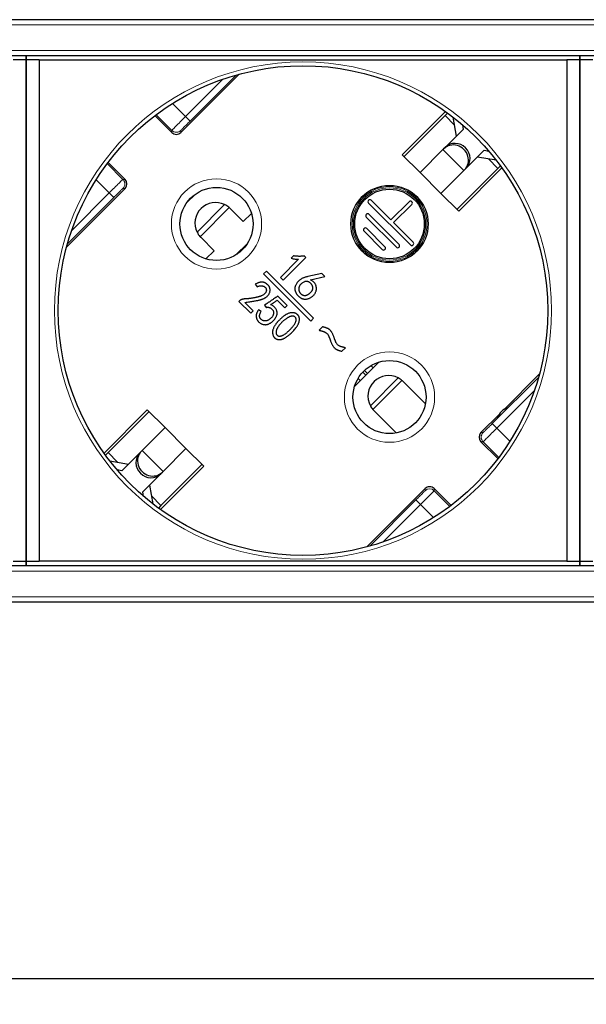
# Model space of a CAD drawing. Units: millimetres. Extents: x 483 to 1484, y 61 to 500.
# Drawn here: x 812 to 856, y 423 to 500 of the extents above; entities that cross this region are included whole.
import ezdxf

# ---------------------------------------------------------------- set-up
doc = ezdxf.new("R2010")
doc.units = ezdxf.units.MM
doc.header["$LTSCALE"] = 4
for name, color, linetype, lineweight in [('Dimension', 7, 'Continuous', 15), ('Dimension @ 4', 7, 'Continuous', 15), ('Visible (ISO)', 7, 'Continuous', 25), ('Visible Narrow (ISO)', 7, 'Continuous', 15)]:
    doc.layers.add(name, color=color, linetype=linetype, lineweight=lineweight)
doc.styles.add('titelhoek', font='arial.ttf')
doc.dimstyles.get("Standard").update_dxf_attribs({"dimtxt": 2.5, "dimasz": 2.5, "dimexe": 0.5, "dimexo": 0.5, "dimgap": 0.5, "dimtad": 1, "dimtxsty": 'titelhoek', "dimcen": 0, "dimadec": 0, "dimazin": 2, "dimtfac": 1, "dimtofl": 0, "dimtmove": 0, "dimatfit": 3, "dimfxl": 0, "dimtolj": 1, "dimtzin": 0, "dimarcsym": 0})

# ---------------------------------------------------------------- blocks, each defined once
blk = doc.blocks.new('*D5')
at = {"layer": 'Defpoints', "color": 0, "transparency": 16777216}
for p in [(483, 456.7), (965.6, 456.7), (965.6, 425.475)]:
    blk.add_point(p, dxfattribs=at)
at = {"layer": 'Dimension', "color": 0, "linetype": 'ByBlock', "lineweight": -2, "transparency": 16777216}
for p, q in [((483, 454.7), (483, 423.475)), ((965.6, 454.7), (965.6, 423.475)), ((493, 425.475), (955.6, 425.475))]:
    blk.add_line(p, q, dxfattribs=at)
at = {"layer": 'Dimension', "color": 0, "transparency": 16777216}
for points in [[(493, 427.141), (493, 423.808), (483, 425.475)], [(955.6, 427.141), (955.6, 423.808), (965.6, 425.475)]]:
    blk.add_solid(points, dxfattribs=at)
at = {"layer": 'Dimension', "color": 0, "transparency": 16777216, "insert": (724.3, 433.484), "char_height": 10, "attachment_point": 5, "style": 'titelhoek'}
blk.add_mtext('\\A1;482,6', dxfattribs=at)

msp = doc.modelspace()

# ---------------------------------------------------------------- linework, layer by layer
at = {"layer": 'Visible (ISO)'}
for p, q in [((941.8, 499.9), (506.8, 499.9)), ((941.8, 497.1), (506.8, 497.1)), ((812.8, 496.775), (811.8, 496.775)), ((812.8, 497.1), (812.8, 496.775)), ((812.8, 496.775), (812.8, 497.1)), ((812.8, 496.775), (812.8, 457.875)), ((813.8, 496.775), (812.8, 496.775)), ((812.8, 457.875), (812.8, 496.775)), ((813.8, 496.775), (854.8, 496.775)), ((813.8, 496.775), (813.8, 457.875)), ((854.8, 496.775), (854.8, 457.875)), ((855.8, 496.775), (854.8, 496.775)), ((855.8, 497.1), (855.8, 496.775)), ((855.8, 496.775), (855.8, 497.1)), ((855.8, 496.775), (855.8, 457.875)), ((856.8, 496.775), (855.8, 496.775)), ((855.8, 457.875), (855.8, 496.775)), ((829.353, 495.673), (824.825, 491.144)), ((824.118, 491.144), (822.805, 492.457)), ((845.365, 492.774), (842.007, 489.417)), ((845.331, 492.457), (842.149, 489.275)), ((845.331, 492.457), (845.529, 492.655)), ((846.216, 490.867), (845.966, 492.325)), ((846.674, 491.747), (846.736, 491.387)), ((846.736, 491.387), (845.341, 489.992)), ((845.213, 489.864), (845.341, 489.992)), ((842.007, 489.417), (843.386, 488.038)), ((843.386, 488.038), (845.166, 489.818)), ((845.213, 489.864), (845.166, 489.818)), ((846.967, 488.366), (848.362, 489.761)), ((849.3, 488.991), (847.842, 489.241)), ((848.362, 489.761), (848.722, 489.699)), ((819.168, 488.82), (820.481, 487.507)), ((846.392, 485.032), (849.749, 488.39)), ((846.967, 488.366), (846.839, 488.238)), ((849.63, 488.554), (849.432, 488.356)), ((845.013, 486.411), (843.386, 488.038)), ((846.793, 488.191), (845.013, 486.411)), ((846.25, 485.174), (849.432, 488.356)), ((846.793, 488.191), (846.839, 488.238)), ((820.481, 486.8), (815.952, 482.272)), ((825.285, 485.705), (825.92, 486.34)), ((845.013, 486.411), (846.392, 485.032)), ((842.644, 482.416), (839.391, 485.669)), ((839.603, 485.881), (841.124, 484.361)), ((841.124, 484.361), (842.538, 485.775)), ((842.75, 485.563), (841.336, 484.149)), ((828.643, 485.245), (829.664, 484.224)), ((829.664, 484.224), (830.298, 484.858)), ((841.548, 482.239), (839.214, 484.573)), ((839.427, 484.785), (841.76, 482.452)), ((841.336, 484.149), (842.856, 482.628)), ((840.452, 482.063), (839.038, 483.477)), ((839.25, 483.689), (840.664, 482.275)), ((827.401, 481.961), (826.38, 482.982)), ((829.984, 482.535), (829.09, 481.641)), ((829.176, 481.697), (829.928, 482.449)), ((826.767, 481.327), (827.401, 481.961)), ((833.563, 481.574), (833.37, 481.381)), ((834.508, 481.442), (834.386, 481.564)), ((833.959, 481.3), (832.557, 479.897)), ((832.76, 479.694), (834.508, 481.442)), ((831.457, 480.383), (831.242, 480.168)), ((831.242, 480.168), (834.899, 476.51)), ((835.115, 476.726), (831.457, 480.383)), ((835.754, 480.196), (834.687, 479.962)), ((834.89, 479.718), (835.988, 479.962)), ((835.988, 479.962), (835.754, 480.196)), ((830.592, 479.372), (830.734, 479.169)), ((832.557, 479.897), (832.76, 479.694)), ((833.071, 477.727), (832.352, 478.445)), ((829.368, 478.076), (829.328, 478.035)), ((829.328, 478.035), (830.246, 477.117)), ((830.429, 477.3), (829.774, 477.954)), ((831.306, 477.744), (831.44, 477.569)), ((832.306, 478.126), (832.888, 477.544)), ((832.888, 477.544), (833.071, 477.727)), ((830.246, 477.117), (830.429, 477.3)), ((831.058, 477.26), (830.844, 477.373)), ((834.899, 476.51), (835.115, 476.726)), ((835.821, 476.066), (835.552, 475.797)), ((837.326, 474.16), (837.598, 474.433)), ((838.303, 471.429), (840.196, 473.322)), ((839.569, 473.046), (839.745, 472.87)), ((852.648, 472.378), (849.912, 469.643)), ((838.579, 472.056), (838.755, 471.88)), ((842.078, 471.81), (843.804, 470.083)), ((822.208, 469.618), (818.851, 466.26)), ((822.35, 469.476), (819.168, 466.294)), ((823.587, 468.239), (822.208, 469.618)), ((841.542, 467.821), (839.815, 469.547)), ((849.552, 469.283), (848.119, 467.85)), ((850.213, 469.785), (849.41, 468.982)), ((821.807, 466.459), (823.587, 468.239)), ((825.214, 466.612), (823.587, 468.239)), ((848.119, 467.143), (849.432, 465.83)), ((818.97, 466.096), (819.168, 466.294)), ((821.633, 466.284), (820.238, 464.889)), ((821.633, 466.284), (821.761, 466.412)), ((821.807, 466.459), (821.761, 466.412)), ((825.214, 466.612), (823.434, 464.832)), ((826.593, 465.233), (825.214, 466.612)), ((819.3, 465.659), (820.758, 465.409)), ((820.238, 464.889), (819.878, 464.951)), ((823.235, 461.876), (826.593, 465.233)), ((823.387, 464.786), (823.259, 464.658)), ((823.269, 462.193), (826.451, 465.375)), ((823.387, 464.786), (823.434, 464.832)), ((821.864, 463.263), (823.259, 464.658)), ((821.926, 462.903), (821.864, 463.263)), ((822.384, 463.783), (822.634, 462.325)), ((839.247, 458.977), (843.775, 463.506)), ((844.482, 463.506), (845.795, 462.193)), ((823.269, 462.193), (823.071, 461.995)), ((811.8, 457.875), (812.8, 457.875)), ((812.8, 457.875), (812.8, 457.5)), ((812.8, 457.875), (813.8, 457.875)), ((812.8, 457.5), (812.8, 457.875)), ((854.8, 457.875), (813.8, 457.875)), ((854.8, 457.875), (855.8, 457.875)), ((855.8, 457.875), (855.8, 457.5)), ((855.8, 457.875), (856.8, 457.875)), ((855.8, 457.5), (855.8, 457.875)), ((941.8, 457.5), (506.8, 457.5)), ((941.8, 454.7), (506.8, 454.7))]:
    msp.add_line(p, q, dxfattribs=at)
for centre, radius in [((834.3, 477.325), 19.003), ((827.582, 484.043), 2.836), ((841.018, 484.043), 3), ((841.018, 484.043), 2.7), ((841.018, 470.607), 2.836)]:
    msp.add_circle(centre, radius, dxfattribs=at)
for centre, radius, start, end in [((827.512, 484.113), 1.6, 63.85754, 206.14246), ((827.512, 484.113), 1.6, 45, 48.66979), ((839.497, 485.775), 0.15, 45, 225), ((842.644, 485.669), 0.15, 315, 135), ((839.32, 484.679), 0.15, 45, 225), ((839.144, 483.583), 0.15, 45, 225), ((840.558, 482.169), 0.15, 225, 45), ((841.654, 482.345), 0.15, 225, 45), ((842.75, 482.522), 0.15, 225, 45), ((840.947, 470.678), 1.6, 62.20303, 207.79697), ((850.582, 468.613), 1.229, 107.50289, 162.49711), ((844.129, 463.152), 0.5, 44.9991, 135.0009)]:
    msp.add_arc(centre, radius, start, end, dxfattribs=at)
for centre, major_axis, ratio, start_param, end_param in [((824.471, 491.498), (0, -0.5), 0.999924, 5.497825, 7.068545), ((846.026, 489.051), (0.813, -0.813), 0.953717, 0, 3.141593), ((846.154, 489.179), (-0.813, 0.813), 0.953717, 3.141593, 6.283185), ((820.127, 487.154), (0.5, 0), 0.999924, 5.497825, 7.068545), ((827.512, 484.113), (1.131, 1.131), 1, 3.077551, 3.141601), ((840.803, 470.534), (1.275, 1.275), 0.941742, 6.283179, 6.36386), ((841.091, 470.822), (-1.275, -1.275), 0.941742, 6.20251, 6.283192), ((848.473, 467.496), (-0.5, 0), 0.999924, 5.497825, 7.068545), ((822.446, 465.471), (0.813, -0.813), 0.953717, 3.141593, 6.283185), ((822.574, 465.599), (-0.813, 0.813), 0.953717, 0, 3.141593)]:
    msp.add_ellipse(centre, major_axis=major_axis, ratio=ratio, start_param=start_param, end_param=end_param, dxfattribs=at)
for points, knots in [([(828.568, 485.315), (828.559, 485.323), (828.55, 485.331), (828.445, 485.419), (828.331, 485.493), (828.217, 485.55)], [0.44884673, 0.44884673, 0.44884673, 0.44884673, 0.45263046, 0.45263046, 0.49098093, 0.49098093, 0.49098093, 0.49098093]), ([(826.075, 483.408), (826.132, 483.294), (826.206, 483.18), (826.294, 483.075), (826.302, 483.066), (826.31, 483.057)], [0.18682177, 0.18682177, 0.18682177, 0.18682177, 0.22517224, 0.22517224, 0.22895598, 0.22895598, 0.22895598, 0.22895598]), ([(834.386, 481.564), (834.353, 481.558), (834.287, 481.547), (834.186, 481.537), (834.084, 481.531), (833.982, 481.53), (833.878, 481.534), (833.774, 481.542), (833.668, 481.555), (833.598, 481.568), (833.563, 481.574)], [0, 0, 0, 0, 0.121625, 0.243776, 0.366739, 0.49015, 0.615573, 0.741985, 0.869564, 1, 1, 1, 1]), ([(833.37, 481.381), (833.423, 481.369), (833.525, 481.345), (833.677, 481.319), (833.821, 481.303), (833.914, 481.301), (833.959, 481.3)], [0, 0, 0, 0, 0.27288, 0.53033, 0.772009, 1, 1, 1, 1]), ([(834.687, 479.962), (834.648, 479.952), (834.575, 479.934), (834.471, 479.904), (834.379, 479.875), (834.296, 479.846), (834.219, 479.812), (834.143, 479.769), (834.066, 479.715), (834.016, 479.674), (833.991, 479.652)], [0, 0, 0, 0, 0.155368, 0.295354, 0.420335, 0.529973, 0.635489, 0.747878, 0.86942, 1, 1, 1, 1]), ([(830.734, 479.169), (830.765, 479.184), (830.823, 479.211), (830.912, 479.24), (830.997, 479.253), (831.078, 479.253), (831.154, 479.24), (831.224, 479.22), (831.287, 479.19), (831.343, 479.152), (831.39, 479.106), (831.426, 479.053), (831.448, 478.991), (831.457, 478.926), (831.454, 478.858), (831.44, 478.792), (831.412, 478.729), (831.374, 478.669), (831.322, 478.613), (831.257, 478.56), (831.178, 478.511), (831.103, 478.474), (831.034, 478.446), (830.973, 478.425), (830.905, 478.404), (830.829, 478.383), (830.745, 478.362), (830.654, 478.343), (830.555, 478.323), (830.451, 478.303), (830.346, 478.285), (830.245, 478.27), (830.151, 478.256), (830.063, 478.245), (829.98, 478.237), (829.905, 478.229), (829.835, 478.225), (829.771, 478.223), (829.712, 478.221), (829.655, 478.213), (829.601, 478.201), (829.549, 478.185), (829.5, 478.164), (829.453, 478.14), (829.409, 478.11), (829.382, 478.087), (829.368, 478.076)], [0, 0, 0, 0, 0.030433, 0.058371, 0.08402, 0.108406, 0.131452, 0.153371, 0.174103, 0.194663, 0.214419, 0.23341, 0.252464, 0.272699, 0.293225, 0.313211, 0.333611, 0.35489, 0.377637, 0.402658, 0.430526, 0.461365, 0.47867, 0.49818, 0.519635, 0.543416, 0.569541, 0.597638, 0.628106, 0.660794, 0.693556, 0.724435, 0.753166, 0.780027, 0.805031, 0.827898, 0.848932, 0.867999, 0.88579, 0.902897, 0.91959, 0.935833, 0.95197, 0.967863, 0.983808, 1, 1, 1, 1]), ([(829.774, 477.954), (829.841, 477.963), (829.969, 477.979), (830.154, 478.005), (830.324, 478.029), (830.479, 478.054), (830.619, 478.078), (830.743, 478.102), (830.852, 478.124), (830.948, 478.148), (831.034, 478.171), (831.112, 478.198), (831.185, 478.224), (831.252, 478.253), (831.314, 478.283), (831.371, 478.315), (831.422, 478.348), (831.482, 478.394), (831.546, 478.455), (831.612, 478.53), (831.665, 478.608), (831.702, 478.688), (831.727, 478.767), (831.743, 478.843), (831.749, 478.916), (831.743, 478.984), (831.73, 479.048), (831.712, 479.106), (831.691, 479.159), (831.663, 479.207), (831.631, 479.251), (831.594, 479.294), (831.551, 479.336), (831.52, 479.362), (831.504, 479.375)], [0, 0, 0, 0, 0.068977, 0.132877, 0.191654, 0.245187, 0.293636, 0.336866, 0.375004, 0.408147, 0.437973, 0.466088, 0.492594, 0.517671, 0.541234, 0.563516, 0.584268, 0.603954, 0.640712, 0.674682, 0.706493, 0.736608, 0.76507, 0.791582, 0.81615, 0.839636, 0.861843, 0.882677, 0.902109, 0.920465, 0.938945, 0.958152, 0.978591, 1, 1, 1, 1]), ([(831.504, 479.375), (831.49, 479.386), (831.463, 479.409), (831.419, 479.44), (831.373, 479.464), (831.326, 479.486), (831.276, 479.502), (831.225, 479.515), (831.173, 479.524), (831.118, 479.527), (831.061, 479.526), (831.002, 479.52), (830.94, 479.509), (830.875, 479.492), (830.808, 479.47), (830.738, 479.443), (830.666, 479.41), (830.617, 479.385), (830.592, 479.372)], [0, 0, 0, 0, 0.055318, 0.109229, 0.162883, 0.215803, 0.268953, 0.321932, 0.376834, 0.432261, 0.490302, 0.550824, 0.615362, 0.683214, 0.755755, 0.832716, 0.913818, 1, 1, 1, 1]), ([(833.991, 479.652), (833.965, 479.628), (833.913, 479.58), (833.845, 479.496), (833.784, 479.403), (833.739, 479.319), (833.708, 479.249), (833.691, 479.194), (833.677, 479.139), (833.67, 479.083), (833.667, 479.027), (833.67, 478.97), (833.677, 478.912), (833.69, 478.854), (833.708, 478.796), (833.731, 478.739), (833.759, 478.684), (833.791, 478.629), (833.828, 478.575), (833.871, 478.523), (833.919, 478.472), (833.97, 478.422), (834.023, 478.376), (834.079, 478.335), (834.134, 478.3), (834.189, 478.271), (834.245, 478.248), (834.301, 478.23), (834.357, 478.219), (834.43, 478.212), (834.52, 478.213), (834.624, 478.226), (834.722, 478.251), (834.815, 478.288), (834.9, 478.336), (834.982, 478.389), (835.056, 478.451), (835.125, 478.518), (835.186, 478.591), (835.24, 478.668), (835.284, 478.749), (835.313, 478.82), (835.331, 478.879), (835.34, 478.926), (835.345, 478.976), (835.345, 479.028), (835.342, 479.083), (835.335, 479.14), (835.323, 479.2), (835.308, 479.262), (835.286, 479.325), (835.255, 479.386), (835.215, 479.446), (835.167, 479.504), (835.11, 479.561), (835.045, 479.615), (834.971, 479.669), (834.918, 479.701), (834.89, 479.718)], [0, 0, 0, 0, 0.025205, 0.051071, 0.077624, 0.105486, 0.119493, 0.133287, 0.146896, 0.160271, 0.173926, 0.187581, 0.201467, 0.215828, 0.23036, 0.245031, 0.259993, 0.275286, 0.290919, 0.307116, 0.323961, 0.341342, 0.358593, 0.375064, 0.390736, 0.4057, 0.420181, 0.434221, 0.447874, 0.461318, 0.487569, 0.512595, 0.536782, 0.560509, 0.584119, 0.607423, 0.630555, 0.653759, 0.676775, 0.699155, 0.721265, 0.743249, 0.754403, 0.765936, 0.777959, 0.790441, 0.803588, 0.817474, 0.832161, 0.847547, 0.8635, 0.880073, 0.897168, 0.915176, 0.934465, 0.954829, 0.976758, 1, 1, 1, 1]), ([(835.065, 479.092), (835.064, 479.109), (835.059, 479.144), (835.045, 479.195), (835.028, 479.244), (835.005, 479.291), (834.98, 479.335), (834.949, 479.377), (834.915, 479.417), (834.876, 479.455), (834.835, 479.49), (834.79, 479.521), (834.745, 479.546), (834.698, 479.566), (834.65, 479.578), (834.602, 479.584), (834.553, 479.585), (834.503, 479.579), (834.436, 479.562), (834.356, 479.532), (834.265, 479.483), (834.183, 479.421), (834.123, 479.361), (834.08, 479.308), (834.052, 479.267), (834.028, 479.225), (834.008, 479.183), (833.992, 479.139), (833.98, 479.094), (833.973, 479.048), (833.971, 479.017), (833.97, 479.001)], [0.5047719, 0.5047719, 0.5047719, 0.5047719, 0.520326, 0.5359164, 0.5514284, 0.5666923, 0.5819092, 0.5971483, 0.612796, 0.6287332, 0.6450708, 0.6612714, 0.6766864, 0.6916293, 0.7060646, 0.7204746, 0.7349178, 0.7497805, 0.765139, 0.7959739, 0.8261574, 0.8563118, 0.8868363, 0.901956, 0.9167915, 0.9310044, 0.9448493, 0.9587068, 0.9724879, 0.9861597, 1, 1, 1, 1]), ([(832.352, 478.445), (832.313, 478.419), (832.237, 478.367), (832.127, 478.292), (832.023, 478.222), (831.927, 478.156), (831.837, 478.095), (831.754, 478.04), (831.678, 477.988), (831.609, 477.943), (831.547, 477.901), (831.492, 477.864), (831.445, 477.832), (831.403, 477.806), (831.369, 477.783), (831.342, 477.766), (831.322, 477.753), (831.31, 477.747), (831.306, 477.744)], [0, 0, 0, 0, 0.112793, 0.218763, 0.318133, 0.411029, 0.496625, 0.575861, 0.648622, 0.714436, 0.773775, 0.825814, 0.871731, 0.910704, 0.9432, 0.968758, 0.987837, 1, 1, 1, 1]), ([(833.97, 479.001), (833.97, 478.986), (833.97, 478.955), (833.977, 478.909), (833.987, 478.864), (834.002, 478.82), (834.021, 478.776), (834.045, 478.733), (834.075, 478.691), (834.107, 478.651), (834.144, 478.613), (834.182, 478.58), (834.224, 478.552), (834.267, 478.531), (834.313, 478.514), (834.361, 478.504), (834.412, 478.498), (834.464, 478.498), (834.517, 478.504), (834.571, 478.515), (834.624, 478.535), (834.678, 478.559), (834.732, 478.591), (834.785, 478.628), (834.838, 478.673), (834.891, 478.721), (834.939, 478.774), (834.981, 478.827), (835.014, 478.88), (835.04, 478.933), (835.056, 478.986), (835.066, 479.039), (835.066, 479.074), (835.065, 479.092)], [0, 0, 0, 0, 0.0138111, 0.0275711, 0.0412393, 0.054991, 0.0690588, 0.0836261, 0.0986824, 0.1143719, 0.1300847, 0.1450613, 0.1597191, 0.1740564, 0.1884157, 0.2030477, 0.2179104, 0.2334636, 0.24943, 0.2656803, 0.2823452, 0.2998145, 0.3181615, 0.3375341, 0.3579358, 0.3797175, 0.4012829, 0.4211878, 0.4397267, 0.4571194, 0.4734323, 0.4892178, 0.5047719, 0.5047719, 0.5047719, 0.5047719]), ([(830.844, 477.373), (830.828, 477.349), (830.798, 477.304), (830.758, 477.234), (830.725, 477.167), (830.7, 477.101), (830.68, 477.038), (830.668, 476.977), (830.663, 476.917), (830.665, 476.86), (830.672, 476.805), (830.682, 476.752), (830.696, 476.702), (830.713, 476.654), (830.733, 476.609), (830.756, 476.566), (830.783, 476.526), (830.823, 476.476), (830.876, 476.421), (830.944, 476.363), (831.015, 476.316), (831.089, 476.282), (831.164, 476.256), (831.239, 476.238), (831.314, 476.228), (831.389, 476.226), (831.465, 476.232), (831.541, 476.249), (831.617, 476.275), (831.692, 476.31), (831.765, 476.353), (831.836, 476.397), (831.901, 476.446), (831.961, 476.498), (832.017, 476.552), (832.067, 476.609), (832.112, 476.666), (832.152, 476.725), (832.188, 476.787), (832.219, 476.852), (832.247, 476.92), (832.273, 476.991), (832.291, 477.066), (832.295, 477.144), (832.287, 477.223), (832.266, 477.304), (832.236, 477.383), (832.198, 477.458), (832.152, 477.528), (832.099, 477.593), (832.036, 477.652), (831.961, 477.703), (831.874, 477.747), (831.811, 477.769), (831.778, 477.78)], [0, 0, 0, 0, 0.021854, 0.042494, 0.06181, 0.07985, 0.096873, 0.112893, 0.12826, 0.14303, 0.157218, 0.170992, 0.184449, 0.197453, 0.210175, 0.222707, 0.235144, 0.247622, 0.271826, 0.294546, 0.316284, 0.337332, 0.357754, 0.377601, 0.397095, 0.416283, 0.435671, 0.455591, 0.476143, 0.497875, 0.519936, 0.541409, 0.562299, 0.582848, 0.602948, 0.622394, 0.641164, 0.659457, 0.677753, 0.696328, 0.715316, 0.73491, 0.754591, 0.774492, 0.79488, 0.816499, 0.838641, 0.860115, 0.881547, 0.903012, 0.925077, 0.948194, 0.973062, 1, 1, 1, 1]), ([(831.778, 477.78), (831.796, 477.79), (831.834, 477.811), (831.891, 477.846), (831.951, 477.885), (832.015, 477.926), (832.083, 477.97), (832.154, 478.019), (832.229, 478.071), (832.28, 478.107), (832.306, 478.126)], [0, 0, 0, 0, 0.098645, 0.204681, 0.317711, 0.438471, 0.567434, 0.703924, 0.848179, 1, 1, 1, 1]), ([(831.44, 477.569), (831.455, 477.572), (831.485, 477.578), (831.529, 477.581), (831.572, 477.582), (831.614, 477.578), (831.655, 477.571), (831.694, 477.56), (831.732, 477.544), (831.78, 477.519), (831.835, 477.483), (831.892, 477.435), (831.939, 477.381), (831.975, 477.322), (832, 477.258), (832.013, 477.191), (832.014, 477.12), (832.002, 477.047), (831.981, 476.972), (831.946, 476.899), (831.899, 476.828), (831.842, 476.76), (831.778, 476.697), (831.711, 476.642), (831.64, 476.596), (831.568, 476.558), (831.493, 476.53), (831.415, 476.515), (831.336, 476.512), (831.27, 476.519), (831.217, 476.531), (831.178, 476.547), (831.14, 476.566), (831.104, 476.591), (831.069, 476.62), (831.034, 476.654), (831.002, 476.694), (830.97, 476.737), (830.944, 476.785), (830.928, 476.84), (830.924, 476.899), (830.93, 476.963), (830.947, 477.031), (830.973, 477.104), (831.011, 477.181), (831.042, 477.233), (831.058, 477.26)], [0, 0, 0, 0, 0.016312, 0.032054, 0.047174, 0.061974, 0.076579, 0.090934, 0.105428, 0.119882, 0.148134, 0.174536, 0.199463, 0.223544, 0.247303, 0.271172, 0.295743, 0.322096, 0.349484, 0.37789, 0.407664, 0.439604, 0.471677, 0.502433, 0.532049, 0.560956, 0.58905, 0.616403, 0.644207, 0.672528, 0.686921, 0.701697, 0.716573, 0.731932, 0.748048, 0.765153, 0.783132, 0.802223, 0.821667, 0.841344, 0.862014, 0.884411, 0.908889, 0.936208, 0.966385, 1, 1, 1, 1]), ([(833.31, 475.506), (833.359, 475.551), (833.453, 475.639), (833.583, 475.774), (833.698, 475.908), (833.785, 476.018), (833.845, 476.106), (833.885, 476.171), (833.919, 476.237), (833.948, 476.303), (833.973, 476.368), (833.993, 476.434), (834.008, 476.501), (834.017, 476.567), (834.022, 476.631), (834.02, 476.693), (834.014, 476.751), (834, 476.806), (833.981, 476.858), (833.955, 476.907), (833.924, 476.952), (833.887, 476.993), (833.847, 477.03), (833.804, 477.062), (833.761, 477.091), (833.715, 477.114), (833.668, 477.133), (833.619, 477.146), (833.569, 477.156), (833.499, 477.161), (833.41, 477.158), (833.303, 477.142), (833.195, 477.112), (833.106, 477.077), (833.033, 477.04), (832.976, 477.008), (832.917, 476.971), (832.856, 476.928), (832.793, 476.881), (832.728, 476.829), (832.661, 476.771), (832.617, 476.73), (832.594, 476.709)], [0.4928394, 0.4928394, 0.4928394, 0.4928394, 0.524059, 0.5534937, 0.5810341, 0.6069977, 0.6193789, 0.6313516, 0.6429114, 0.6542169, 0.6651572, 0.6760151, 0.6865816, 0.6970952, 0.7072703, 0.716923, 0.7261338, 0.7349457, 0.7435487, 0.7520681, 0.7606333, 0.7693088, 0.7779786, 0.7863534, 0.7944756, 0.8024685, 0.810415, 0.8183336, 0.8263489, 0.8345156, 0.8511347, 0.8680211, 0.8854257, 0.903656, 0.9132999, 0.9235933, 0.9345336, 0.9461714, 0.9585227, 0.9715879, 0.985449, 1, 1, 1, 1]), ([(832.594, 476.709), (832.572, 476.688), (832.528, 476.647), (832.465, 476.585), (832.408, 476.526), (832.354, 476.469), (832.305, 476.415), (832.261, 476.363), (832.221, 476.313), (832.175, 476.25), (832.124, 476.171), (832.067, 476.075), (832.019, 475.976), (831.983, 475.891), (831.959, 475.822), (831.947, 475.768), (831.937, 475.714), (831.935, 475.659), (831.935, 475.602), (831.941, 475.544), (831.952, 475.485), (831.965, 475.426), (831.985, 475.369), (832.009, 475.316), (832.038, 475.268), (832.074, 475.225), (832.113, 475.186), (832.157, 475.152), (832.207, 475.125), (832.26, 475.101), (832.317, 475.084), (832.376, 475.071), (832.435, 475.066), (832.495, 475.065), (832.557, 475.071), (832.619, 475.083), (832.683, 475.1), (832.747, 475.124), (832.814, 475.153), (832.881, 475.188), (832.949, 475.227), (833.019, 475.273), (833.09, 475.324), (833.163, 475.379), (833.237, 475.44), (833.285, 475.484), (833.31, 475.506)], [0, 0, 0, 0, 0.0145423, 0.0283078, 0.0413027, 0.0535303, 0.065, 0.075712, 0.0856843, 0.0949318, 0.1125024, 0.1299456, 0.147245, 0.1645431, 0.1731136, 0.1817427, 0.1903231, 0.1989803, 0.2078749, 0.2169839, 0.2262678, 0.2359347, 0.2455138, 0.2546386, 0.2634174, 0.2720664, 0.2806698, 0.2892956, 0.2981629, 0.3074069, 0.3168023, 0.3260676, 0.335427, 0.3448251, 0.3545186, 0.3644254, 0.3747652, 0.3854897, 0.3967612, 0.4086576, 0.4210635, 0.4340963, 0.447762, 0.4621277, 0.477147, 0.4928394, 0.4928394, 0.4928394, 0.4928394]), ([(832.846, 476.579), (832.821, 476.558), (832.772, 476.517), (832.702, 476.453), (832.635, 476.39), (832.573, 476.325), (832.515, 476.26), (832.461, 476.195), (832.412, 476.13), (832.367, 476.064), (832.327, 476), (832.292, 475.937), (832.263, 475.876), (832.24, 475.818), (832.223, 475.761), (832.211, 475.706), (832.205, 475.654), (832.206, 475.604), (832.212, 475.557), (832.221, 475.515), (832.237, 475.476), (832.257, 475.443), (832.281, 475.413), (832.312, 475.389), (832.346, 475.368), (832.385, 475.353), (832.427, 475.342), (832.471, 475.337), (832.517, 475.338), (832.564, 475.343), (832.613, 475.354), (832.664, 475.37), (832.716, 475.392), (832.787, 475.428), (832.877, 475.481), (832.982, 475.556), (833.05, 475.611), (833.083, 475.64)], [0, 0, 0, 0, 0.0207563, 0.0409877, 0.0605522, 0.0796339, 0.098097, 0.1159666, 0.1335205, 0.1505407, 0.1667464, 0.1820824, 0.1962907, 0.2096297, 0.2222343, 0.2340893, 0.2452024, 0.2559037, 0.2658864, 0.275136, 0.2838667, 0.2920859, 0.3002482, 0.3083379, 0.3167133, 0.3256551, 0.334932, 0.3443359, 0.3540127, 0.3640949, 0.3747014, 0.3859339, 0.3978782, 0.4106056, 0.4371964, 0.4646429, 0.4928047, 0.4928047, 0.4928047, 0.4928047]), ([(833.083, 475.64), (833.118, 475.67), (833.184, 475.733), (833.278, 475.83), (833.368, 475.925), (833.452, 476.017), (833.53, 476.107), (833.601, 476.196), (833.659, 476.289), (833.708, 476.385), (833.739, 476.467), (833.757, 476.532), (833.765, 476.579), (833.768, 476.623), (833.765, 476.665), (833.757, 476.704), (833.743, 476.74), (833.724, 476.774), (833.699, 476.805), (833.671, 476.832), (833.638, 476.855), (833.602, 476.871), (833.562, 476.883), (833.519, 476.889), (833.473, 476.891), (833.423, 476.887), (833.37, 476.877), (833.314, 476.863), (833.255, 476.841), (833.193, 476.814), (833.129, 476.779), (833.062, 476.739), (832.992, 476.692), (832.92, 476.638), (832.871, 476.599), (832.846, 476.579)], [0.4928047, 0.4928047, 0.4928047, 0.4928047, 0.522038, 0.5512588, 0.5791218, 0.6055557, 0.6307326, 0.6549145, 0.6781915, 0.7009991, 0.7233696, 0.7341126, 0.7441626, 0.7535146, 0.7623067, 0.770679, 0.7788603, 0.7870645, 0.7954916, 0.803947, 0.8122197, 0.8206236, 0.829303, 0.8385119, 0.8483078, 0.8589247, 0.8703596, 0.8827014, 0.8959188, 0.9102398, 0.9257217, 0.942414, 0.9602847, 0.9795013, 1, 1, 1, 1]), ([(835.552, 475.797), (835.576, 475.791), (835.623, 475.779), (835.69, 475.761), (835.751, 475.743), (835.806, 475.728), (835.856, 475.71), (835.9, 475.695), (835.939, 475.68), (835.982, 475.661), (836.03, 475.636), (836.081, 475.604), (836.128, 475.571), (836.155, 475.546), (836.168, 475.534)], [0, 0, 0, 0, 0.109797, 0.212534, 0.305952, 0.391777, 0.468965, 0.538571, 0.599007, 0.652703, 0.747876, 0.837326, 0.920994, 1, 1, 1, 1]), ([(836.408, 475.801), (836.395, 475.813), (836.368, 475.839), (836.323, 475.873), (836.273, 475.904), (836.228, 475.928), (836.188, 475.947), (836.152, 475.96), (836.11, 475.976), (836.063, 475.993), (836.01, 476.01), (835.952, 476.027), (835.888, 476.047), (835.844, 476.059), (835.821, 476.066)], [0, 0, 0, 0, 0.083666, 0.171072, 0.259813, 0.352944, 0.404369, 0.463773, 0.532055, 0.609229, 0.693588, 0.787586, 0.889478, 1, 1, 1, 1]), ([(836.168, 475.534), (836.185, 475.514), (836.223, 475.473), (836.255, 475.417), (836.277, 475.373), (836.292, 475.342), (836.307, 475.302), (836.328, 475.256), (836.348, 475.202), (836.373, 475.14), (836.398, 475.071), (836.417, 475.022), (836.426, 474.996)], [0, 0, 0, 0, 0.131166, 0.275957, 0.320716, 0.377626, 0.448909, 0.532244, 0.629548, 0.739533, 0.862876, 1, 1, 1, 1]), ([(836.722, 475.214), (836.709, 475.248), (836.685, 475.314), (836.647, 475.408), (836.609, 475.493), (836.57, 475.571), (836.531, 475.64), (836.491, 475.702), (836.451, 475.755), (836.422, 475.786), (836.408, 475.801)], [0, 0, 0, 0, 0.162233, 0.313656, 0.453431, 0.582222, 0.701288, 0.811006, 0.910378, 1, 1, 1, 1]), ([(836.426, 474.996), (836.439, 474.963), (836.464, 474.899), (836.503, 474.807), (836.542, 474.723), (836.582, 474.647), (836.621, 474.579), (836.661, 474.519), (836.7, 474.467), (836.729, 474.436), (836.742, 474.422)], [0, 0, 0, 0, 0.162079, 0.313664, 0.453084, 0.583365, 0.702385, 0.810499, 0.91053, 1, 1, 1, 1]), ([(836.985, 474.672), (836.966, 474.694), (836.924, 474.742), (836.886, 474.805), (836.861, 474.855), (836.847, 474.888), (836.83, 474.927), (836.811, 474.973), (836.792, 475.025), (836.77, 475.082), (836.746, 475.146), (836.73, 475.191), (836.722, 475.214)], [0, 0, 0, 0, 0.145443, 0.312122, 0.36157, 0.421484, 0.492395, 0.572796, 0.663795, 0.765825, 0.877394, 1, 1, 1, 1]), ([(837.598, 474.433), (837.571, 474.439), (837.519, 474.452), (837.444, 474.47), (837.378, 474.487), (837.319, 474.503), (837.267, 474.518), (837.223, 474.532), (837.187, 474.545), (837.132, 474.565), (837.062, 474.604), (837.011, 474.65), (836.985, 474.672)], [0, 0, 0, 0, 0.126539, 0.241243, 0.344118, 0.435447, 0.515995, 0.586086, 0.643436, 0.690105, 0.848616, 1, 1, 1, 1]), ([(836.742, 474.422), (836.755, 474.41), (836.78, 474.386), (836.824, 474.354), (836.872, 474.323), (836.915, 474.299), (836.955, 474.282), (836.991, 474.267), (837.033, 474.251), (837.081, 474.235), (837.134, 474.217), (837.193, 474.199), (837.257, 474.18), (837.302, 474.167), (837.326, 474.16)], [0, 0, 0, 0, 0.079687, 0.16318, 0.250183, 0.342111, 0.393486, 0.453761, 0.522575, 0.599989, 0.686385, 0.78248, 0.886214, 1, 1, 1, 1])]:
    msp.add_open_spline(points, degree=3, knots=knots, dxfattribs=at)
for points in [[(841.977, 471.902), (841.891, 471.974), (841.793, 472.041), (841.693, 472.094)], [(839.531, 469.932), (839.584, 469.832), (839.651, 469.734), (839.723, 469.648)]]:
    msp.add_open_spline(points, degree=3, dxfattribs=at)
at = {"layer": 'Visible Narrow (ISO)'}
for p, q in [((941.8, 499.5), (506.8, 499.5)), ((941.8, 497.5), (506.8, 497.5)), ((825.172, 492.374), (828.079, 495.281)), ((829.111, 495.606), (825.526, 492.021)), ((824.154, 493.393), (825.172, 492.374)), ((824.118, 491.307), (822.898, 492.527)), ((825.172, 492.374), (825.526, 492.021)), ((846.07, 491.718), (845.331, 492.457)), ((824.118, 491.144), (824.118, 491.307)), ((824.825, 491.307), (824.825, 491.144)), ((846.793, 488.191), (845.166, 489.818)), ((819.098, 488.727), (820.318, 487.507)), ((849.432, 488.356), (848.693, 489.095)), ((819.251, 486.453), (818.232, 487.471)), ((820.318, 487.507), (820.481, 487.507)), ((819.604, 486.099), (816.019, 482.514)), ((816.344, 483.546), (819.251, 486.453)), ((819.251, 486.453), (819.604, 486.099)), ((820.481, 486.8), (820.318, 486.8)), ((828.217, 485.55), (826.075, 483.408)), ((826.31, 483.057), (828.568, 485.315)), ((838.943, 472.541), (839.179, 472.305)), ((839.084, 472.682), (839.32, 472.446)), ((839.531, 469.932), (841.693, 472.094)), ((839.723, 469.648), (841.977, 471.902)), ((848.996, 468.551), (852.581, 472.136)), ((852.256, 471.104), (849.349, 468.197)), ((848.996, 468.551), (849.349, 468.197)), ((848.119, 467.85), (848.282, 467.85)), ((849.349, 468.197), (850.368, 467.179)), ((848.282, 467.143), (848.119, 467.143)), ((849.502, 465.923), (848.282, 467.143)), ((819.168, 466.294), (819.907, 465.555)), ((823.434, 464.832), (821.807, 466.459)), ((843.775, 463.343), (843.775, 463.506)), ((844.482, 463.506), (844.482, 463.343)), ((844.482, 463.343), (845.702, 462.123)), ((822.53, 462.932), (823.269, 462.193)), ((839.489, 459.044), (843.074, 462.629)), ((843.074, 462.629), (843.428, 462.276)), ((843.428, 462.276), (840.521, 459.369)), ((844.446, 461.257), (843.428, 462.276)), ((941.8, 457.1), (506.8, 457.1)), ((941.8, 455.1), (506.8, 455.1))]:
    msp.add_line(p, q, dxfattribs=at)
for centre, radius in [((834.3, 477.325), 19.303), ((827.582, 484.043), 3.506), ((841.018, 484.043), 2.9), ((841.018, 484.043), 2.8), ((841.018, 470.607), 3.506)]:
    msp.add_circle(centre, radius, dxfattribs=at)
for centre, major_axis, start_param, end_param in [((824.471, 491.661), (-0.5, 0), 0.785436, 1.570796), ((824.471, 491.661), (-0.5, 0), 1.570796, 2.356156), ((819.964, 487.154), (0, 0.5), 4.712389, 5.497749), ((819.964, 487.154), (0, 0.5), 3.927029, 4.712389), ((848.636, 467.496), (0, 0.5), 0.785436, 1.570796), ((848.636, 467.496), (0, 0.5), 1.570796, 2.356156), ((844.129, 462.989), (-0.5, 0), 3.927029, 5.497749)]:
    msp.add_ellipse(centre, major_axis=major_axis, ratio=0.999924, start_param=start_param, end_param=end_param, dxfattribs=at)
for points, knots in [([(824.118, 491.307), (824.118, 491.309), (824.146, 491.339), (824.199, 491.393), (824.252, 491.447), (824.33, 491.527), (824.427, 491.626), (824.525, 491.724), (824.642, 491.842), (824.769, 491.97), (824.896, 492.098), (825.034, 492.236), (825.172, 492.374)], [4.721116, 4.721116, 4.721116, 4.721116, 5.111633, 5.111633, 5.111633, 5.50215, 5.50215, 5.50215, 5.892668, 5.892668, 5.892668, 6.283185, 6.283185, 6.283185, 6.283185]), ([(825.526, 492.021), (825.434, 491.928), (825.342, 491.836), (825.257, 491.751), (825.172, 491.665), (825.094, 491.587), (825.03, 491.521), (824.965, 491.455), (824.913, 491.402), (824.878, 491.365), (824.843, 491.329), (824.825, 491.309), (824.825, 491.307)], [0, 0, 0, 0, 0.390517, 0.390517, 0.390517, 0.781035, 0.781035, 0.781035, 1.171552, 1.171552, 1.171552, 1.56207, 1.56207, 1.56207, 1.56207]), ([(819.251, 486.453), (819.389, 486.591), (819.527, 486.729), (819.655, 486.856), (819.783, 486.983), (819.901, 487.1), (819.999, 487.198), (820.098, 487.295), (820.178, 487.373), (820.232, 487.426), (820.286, 487.479), (820.316, 487.507), (820.318, 487.507)], [3.141593, 3.141593, 3.141593, 3.141593, 3.53211, 3.53211, 3.53211, 3.922627, 3.922627, 3.922627, 4.313145, 4.313145, 4.313145, 4.703662, 4.703662, 4.703662, 4.703662]), ([(820.318, 486.8), (820.316, 486.8), (820.296, 486.782), (820.223, 486.712), (820.17, 486.66), (820.038, 486.531), (819.96, 486.453), (819.789, 486.283), (819.697, 486.191), (819.604, 486.099)], [1.579523, 1.579523, 1.579523, 1.579523, 1.97004, 1.97004, 2.360558, 2.360558, 2.751075, 2.751075, 3.141593, 3.141593, 3.141593, 3.141593]), ([(848.282, 467.85), (848.284, 467.85), (848.304, 467.868), (848.377, 467.938), (848.43, 467.99), (848.562, 468.119), (848.64, 468.197), (848.811, 468.367), (848.903, 468.459), (848.996, 468.551)], [1.579523, 1.579523, 1.579523, 1.579523, 1.97004, 1.97004, 2.360558, 2.360558, 2.751075, 2.751075, 3.141593, 3.141593, 3.141593, 3.141593]), ([(849.349, 468.197), (849.211, 468.059), (849.073, 467.921), (848.945, 467.794), (848.817, 467.667), (848.699, 467.55), (848.601, 467.452), (848.502, 467.355), (848.422, 467.277), (848.368, 467.224), (848.314, 467.171), (848.284, 467.143), (848.282, 467.143)], [3.141593, 3.141593, 3.141593, 3.141593, 3.53211, 3.53211, 3.53211, 3.922627, 3.922627, 3.922627, 4.313145, 4.313145, 4.313145, 4.703662, 4.703662, 4.703662, 4.703662]), ([(843.074, 462.629), (843.166, 462.722), (843.258, 462.814), (843.343, 462.899), (843.428, 462.985), (843.506, 463.063), (843.57, 463.129), (843.635, 463.195), (843.687, 463.248), (843.722, 463.285), (843.757, 463.321), (843.775, 463.341), (843.775, 463.343)], [0, 0, 0, 0, 0.390517, 0.390517, 0.390517, 0.781035, 0.781035, 0.781035, 1.171552, 1.171552, 1.171552, 1.56207, 1.56207, 1.56207, 1.56207]), ([(844.482, 463.343), (844.482, 463.341), (844.454, 463.311), (844.401, 463.257), (844.348, 463.203), (844.27, 463.123), (844.173, 463.024), (844.075, 462.926), (843.958, 462.808), (843.831, 462.68), (843.704, 462.552), (843.566, 462.414), (843.428, 462.276)], [4.721116, 4.721116, 4.721116, 4.721116, 5.111633, 5.111633, 5.111633, 5.50215, 5.50215, 5.50215, 5.892668, 5.892668, 5.892668, 6.283185, 6.283185, 6.283185, 6.283185])]:
    msp.add_open_spline(points, degree=3, knots=knots, dxfattribs=at)

# ---------------------------------------------------------------- dimensions: what is measured, and where the dimension line sits
at = {"layer": 'Dimension @ 4'}
dim = msp.add_linear_dim(base=(965.6, 425.475), p1=(483, 456.7), p2=(965.6, 456.7), dimstyle='Standard', override={"dimscale": 4, "dimtix": 0, "dimtofl": 0, "dimtmove": 0, "dimatfit": 3, "dimarcsym": 1}, dxfattribs=at)
dim.commit()
dim.dimension.update_dxf_attribs({"geometry": '*D5', "text_midpoint": (724.3, 433.484)})

doc.saveas('drawing.dxf')
